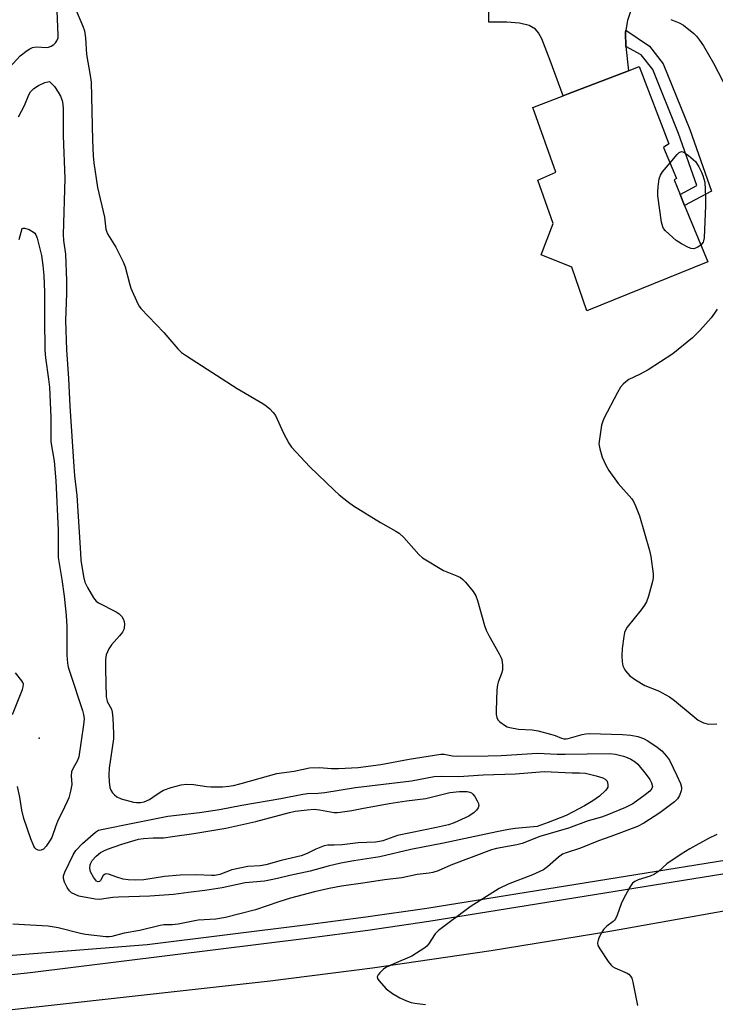
# Model space of a CAD drawing. Units: inches. Extents: x 1267768 to 1273768, y 561450 to 565450.
# Drawn here: x 1271989 to 1272190, y 562888 to 563172 of the extents above; entities that cross this region are included whole.
import ezdxf

# ---------------------------------------------------------------- set-up
doc = ezdxf.new("R2010")
doc.units = ezdxf.units.IN
doc.header["$MEASUREMENT"] = 0
for name, color, linetype in [('BLDG-Footprint', 5, 'Continuous'), ('ELEV-Spot Elevation', 7, 'Continuous'), ('TRANS-Driveway', 251, 'Continuous'), ('TRANS-Non Street Sidewalk', 7, 'Continuous'), ('TRANS-Road', 130, 'Continuous'), ('TRANS-Street Sidewalk', 7, 'Continuous'), ('Undefined', 1, 'Continuous')]:
    doc.layers.add(name, color=color, linetype=linetype)

msp = doc.modelspace()

# ---------------------------------------------------------------- linework, layer by layer
at = {"layer": 'BLDG-Footprint', "elevation": 613.29}
msp.add_lwpolyline([(1272187.68, 563102.24), (1272152.77, 563088.11), (1272148.39, 563100.75), (1272139.51, 563104.27), (1272142.97, 563113.4), (1272138.53, 563125.86), (1272143.8, 563128.18), (1272137.11, 563146.9), (1272145.86, 563150.26), (1272147.37, 563150.84), (1272164.75, 563157.51), (1272167.86, 563158.71), (1272176.45, 563136.39), (1272174.92, 563135.29), (1272178.61, 563126.42), (1272177.92, 563125.97), (1272179.66, 563121.74), (1272180.97, 563118.55)], close=True, dxfattribs=at)
at = {"layer": 'ELEV-Spot Elevation'}
msp.add_point((1271994.5, 562964.64, 620.12), dxfattribs=at)
at = {"layer": 'TRANS-Driveway'}
msp.add_lwpolyline([(1272165.36, 563174.61), (1272164.47, 563172), (1272164, 563169.27), (1272163.89, 563168.59), (1272163.96, 563164.48), (1272164.75, 563157.51), (1272147.37, 563150.84), (1272145.86, 563150.26), (1272142.16, 563160.52), (1272139.72, 563166.72), (1272138.73, 563168.52), (1272137.87, 563169.56), (1272136.03, 563170.57), (1272133.26, 563171.22), (1272129.58, 563171.53), (1272124.39, 563171.59), (1272124.31, 563187.44)], dxfattribs=at)
at = {"layer": 'TRANS-Non Street Sidewalk'}
msp.add_lwpolyline([(1272163.96, 563164.48), (1272163.89, 563168.59), (1272164, 563169.27), (1272170.83, 563164.62), (1272174.79, 563159.56), (1272182.46, 563140.56), (1272188.71, 563122.68), (1272180.97, 563118.55), (1272179.66, 563121.74), (1272184.49, 563124.32), (1272179.24, 563139.34), (1272171.78, 563157.83), (1272168.46, 563162.08)], close=True, dxfattribs=at)
at = {"layer": 'TRANS-Road'}
msp.add_lwpolyline([(1272422.91, 562918.53), (1272355.36, 562908.63), (1272271.57, 562893.81), (1272210.17, 562881.41), (1272201.31, 562878.56), (1272184.27, 562873.05), (1272176.16, 562870.38), (1272156.11, 562866.85), (1272137.78, 562864.2), (1272118.92, 562861.47), (1272054.78, 562852.2), (1272005.99, 562845.01), (1271973.58, 562840.24), (1271968.55, 562839.5), (1271968.86, 562884.72), (1271983.05, 562885.81), (1272061.23, 562894.5), (1272090.75, 562898.26), (1272125.1, 562903.25), (1272159.35, 562908.88), (1272291.85, 562932.44), (1272413.55, 562953.22)], close=True, dxfattribs=at)
at = {"layer": 'TRANS-Street Sidewalk'}
for points in [[(1271944.09, 562898.52), (1272025.7, 562905.03), (1272071.32, 562910.69), (1272088.91, 562912.99), (1272106.48, 562915.52), (1272253.55, 562939.23), (1272276.17, 562943.35), (1272298.85, 562947.2), (1272321.56, 562950.79), (1272357.3, 562957.33), (1272393.11, 562963.52), (1272428.98, 562969.35), (1272445.33, 562972.46), (1272461.74, 562975.28), (1272478.2, 562977.8), (1272494.7, 562980.03), (1272506.9, 562982.41), (1272519.16, 562984.55)], [(1272519.8, 562980.65), (1272507.62, 562978.52), (1272495.34, 562976.13), (1272478.76, 562973.88), (1272462.37, 562971.37), (1272446.03, 562968.57), (1272429.66, 562965.46), (1272393.76, 562959.61), (1272357.99, 562953.44), (1272322.22, 562946.89), (1272299.48, 562943.3), (1272276.86, 562939.45), (1272254.22, 562935.33), (1272107.06, 562911.61), (1272089.45, 562909.07), (1272071.82, 562906.76), (1271991.83, 562896.78), (1271958.9, 562893.26)]]:
    msp.add_lwpolyline(points, dxfattribs=at)
at = {"layer": 'Undefined'}
msp.add_line((1272000, 563167.01, 614), (1272000, 563167.74, 614), dxfattribs=at)
for points, elevation in [([(1272000, 563167.74), (1271999.54, 563177.22), (1271999.66, 563178.18), (1271999.81, 563178.48), (1272000, 563178.57)], 614), ([(1272004.91, 563175.56), (1272007.12, 563170.4), (1272007.6, 563169.02), (1272007.87, 563167.07), (1272008.1, 563162.21), (1272009.22, 563156.15), (1272009.49, 563154.19), (1272009.86, 563137.45), (1272010.05, 563132.94), (1272010.22, 563130.87), (1272011.33, 563123.79), (1272013.37, 563115.17), (1272013.77, 563111.74), (1272013.91, 563111.18), (1272014.25, 563110.42), (1272016.66, 563106.53), (1272018.78, 563102.26), (1272019.28, 563100.88), (1272020.55, 563096.06), (1272020.99, 563094.67), (1272022.97, 563090.19), (1272023.38, 563089.44), (1272023.86, 563088.76), (1272030.51, 563081.83), (1272034.55, 563077.15), (1272035.59, 563076.13), (1272037.02, 563075.13), (1272051.65, 563065.64), (1272059.13, 563061.37), (1272060.06, 563060.7), (1272061.11, 563059.77), (1272062.09, 563058.78), (1272062.74, 563057.85), (1272065.09, 563052.74), (1272066.57, 563049.92), (1272067.38, 563048.74), (1272072.7, 563043.02), (1272079.67, 563036.28), (1272081.18, 563034.92), (1272083.86, 563032.79), (1272085.3, 563031.8), (1272093.11, 563026.96), (1272097.53, 563024.48), (1272098.53, 563023.85), (1272099.83, 563022.65), (1272104.15, 563017.69), (1272105.26, 563016.73), (1272111.34, 563013.08), (1272115.15, 563011.54), (1272116.19, 563011.04), (1272116.86, 563010.52), (1272117.65, 563009.68), (1272119.87, 563006.99), (1272120.63, 563005.78), (1272121.11, 563004.42), (1272123.14, 562997.16), (1272123.6, 562995.81), (1272124.38, 562994.27), (1272127.43, 562989), (1272127.89, 562988.05), (1272128.13, 562987.33), (1272128.37, 562985.69), (1272128.36, 562984.31), (1272128.1, 562983.26), (1272127.11, 562980.85), (1272126.88, 562980.01), (1272126.75, 562978.55), (1272126.56, 562972.59), (1272126.56, 562971.42), (1272126.68, 562970.6), (1272127.05, 562969.92), (1272127.62, 562969.36), (1272129.19, 562968.2), (1272129.68, 562967.94), (1272130.47, 562967.68), (1272132.94, 562967.22), (1272136.9, 562967.01), (1272138.7, 562966.73), (1272142.26, 562965.8), (1272143.6, 562965.35), (1272145.39, 562964.61), (1272146.08, 562964.44), (1272146.79, 562964.43), (1272147.34, 562964.53), (1272151.41, 562965.71), (1272152.45, 562965.86), (1272153.53, 562965.92), (1272163.08, 562965.71), (1272165.42, 562965.48), (1272167.43, 562965.08), (1272169.07, 562964.48), (1272170.37, 562963.81), (1272173.07, 562962.01), (1272174.43, 562960.92), (1272175.77, 562959.39), (1272176.62, 562958.23), (1272178.75, 562953.87), (1272179.8, 562951.52), (1272180.11, 562950.47), (1272180.12, 562949.94), (1272180.02, 562949.39), (1272179.5, 562948.05), (1272178.93, 562947.09), (1272178.03, 562946.17), (1272173.79, 562943.08), (1272169.16, 562940.04), (1272167.35, 562939.07), (1272159.62, 562936.16), (1272156.12, 562934.92), (1272150.88, 562932.87), (1272146.75, 562931.5), (1272145.68, 562931.07), (1272144.53, 562930.27), (1272141.38, 562927.41), (1272140.18, 562926.61), (1272136.98, 562925.09), (1272130.01, 562922.46), (1272127.42, 562921.17), (1272119.02, 562915.87), (1272109.87, 562909), (1272108.86, 562908.04), (1272106.96, 562905.05), (1272106.52, 562904.52), (1272105.96, 562904.04), (1272102.15, 562901.66), (1272096.96, 562899.44), (1272094.66, 562898.31), (1272093.96, 562897.81), (1272092.93, 562896.84), (1272092.42, 562896.23), (1272092.17, 562895.61), (1272092.26, 562895.18), (1272092.66, 562894.54), (1272094.74, 562892.19), (1272096.55, 562890.85), (1272098.73, 562889.53), (1272100.58, 562888.7), (1272101.93, 562888.21), (1272103.03, 562887.98), (1272106.13, 562887.67)], 614), ([(1272176.99, 563172.34), (1272179.44, 563171.4), (1272180.7, 563170.7), (1272183.63, 563168.31), (1272184.43, 563167.49), (1272185.32, 563166.36), (1272186.44, 563164.68), (1272189.32, 563159.68), (1272196.15, 563146.55)], 612), ([(1271985.93, 563158.43), (1271989.01, 563161.78), (1271991.02, 563163.41), (1271991.74, 563163.86), (1271992.52, 563164.19), (1271993.6, 563164.38), (1271996.64, 563164.22), (1271997.2, 563164.31), (1271997.97, 563164.6), (1271998.74, 563165.08), (1271999.21, 563165.56), (1271999.59, 563166.12), (1272000, 563167.01)], 614), ([(1271988.52, 563144.24), (1271990.18, 563147.46), (1271991.44, 563150.56), (1271991.99, 563151.44), (1271992.88, 563152.37), (1271994.3, 563153.24), (1271996.09, 563154.07), (1271997.01, 563154.35), (1271997.48, 563154.4)], 616), ([(1271997.48, 563154.4), (1271998.94, 563152.98), (1272000, 563151.33)], 616), ([(1272000, 563151.33), (1272000.6, 563150.17), (1272001.08, 563148.89), (1272001.29, 563147.83), (1272001.39, 563146.43), (1272001.44, 563138.75), (1272001.86, 563126.41), (1272001.42, 563110.2), (1272001.53, 563108.49), (1272002.06, 563104.46), (1272002.35, 563096.82), (1272002.34, 563093.16), (1272002.09, 563085.31), (1272002.35, 563076.84), (1272002.98, 563068.53), (1272003.32, 563060.61), (1272004.47, 563043.15), (1272004.72, 563040.4), (1272005.38, 563034.78), (1272006.36, 563018.04), (1272006.53, 563016.08), (1272007.29, 563011.35), (1272007.7, 563009.68), (1272008.45, 563008.13), (1272010.19, 563005.14), (1272010.89, 563004.26), (1272011.57, 563003.75), (1272016.76, 563001.13), (1272017.62, 563000.54), (1272018.32, 562999.75), (1272018.74, 562999.07), (1272019, 562998.32), (1272019.13, 562997.52), (1272019.06, 562996.47), (1272018.89, 562995.98), (1272018.5, 562995.3), (1272017.64, 562994.19), (1272015.35, 562991.61), (1272014.55, 562990.45), (1272013.87, 562988.69), (1272013.64, 562987.36), (1272013.59, 562984.59), (1272013.82, 562976.58), (1272013.97, 562975.75), (1272014.15, 562975.25), (1272015.38, 562972.98), (1272015.57, 562972.14), (1272015.71, 562970.38), (1272015.91, 562965.94), (1272015.9, 562964.46), (1272014.71, 562955.92), (1272014.55, 562954), (1272014.66, 562952.01), (1272014.89, 562950.33), (1272015.14, 562949.55), (1272015.62, 562948.86), (1272016.23, 562948.25), (1272016.91, 562947.71), (1272018.19, 562947.11), (1272021.75, 562946.1), (1272022.59, 562945.98), (1272023.7, 562946.01), (1272024.79, 562946.25), (1272026.35, 562946.92), (1272027.32, 562947.52), (1272029.4, 562949.02), (1272030.39, 562949.58), (1272032.64, 562950.36), (1272035.5, 562951.17), (1272036.96, 562951.28), (1272039.03, 562951.22), (1272042.94, 562950.61), (1272044.06, 562950.51), (1272047.42, 562950.58), (1272049.31, 562950.76), (1272050.65, 562950.98), (1272052.81, 562951.5), (1272063.12, 562954.37), (1272064.51, 562954.62), (1272068.16, 562955.07), (1272072.61, 562956), (1272075.51, 562956.16), (1272078.95, 562955.86), (1272080.96, 562955.81), (1272086.64, 562956.11), (1272093.23, 562957.03), (1272101.38, 562958.58), (1272110.5, 562959.97), (1272111.5, 562959.95), (1272113.87, 562959.54), (1272115.22, 562959.42), (1272124.19, 562959.48), (1272127.93, 562959.61), (1272138.43, 562960.33), (1272144.16, 562960.03), (1272146.46, 562959.98), (1272159.22, 562960.18), (1272161.06, 562959.99), (1272163.31, 562959.44), (1272164.42, 562959.07), (1272165.45, 562958.58), (1272166.66, 562957.82), (1272167.51, 562957.06), (1272169.89, 562954.09), (1272170.93, 562952.66), (1272171.42, 562951.68), (1272171.66, 562950.69), (1272171.54, 562950.08), (1272170.92, 562949.32), (1272169.59, 562948.27), (1272166.02, 562945.67), (1272163.87, 562944.58), (1272158.55, 562942.34), (1272156.92, 562941.76), (1272153.16, 562940.7), (1272147.4, 562938.59), (1272139.14, 562936.18), (1272134.02, 562934.16), (1272132.47, 562933.78), (1272126.58, 562932.74), (1272125.13, 562932.38), (1272113.44, 562927.89), (1272109.77, 562926.28), (1272108.26, 562925.81), (1272107.18, 562925.6), (1272103.72, 562925.18), (1272099.28, 562924.27), (1272094.22, 562923.67), (1272088.63, 562922.79), (1272081.87, 562921.83), (1272078.22, 562921.2), (1272073.99, 562920.21), (1272067.07, 562918.36), (1272063.72, 562917.32), (1272056.98, 562915.04), (1272052.49, 562913.81), (1272048.32, 562912.79), (1272045.55, 562912.35), (1272040.37, 562912.01), (1272034.64, 562910.83), (1272032.86, 562910.7), (1272030.49, 562910.65), (1272029.44, 562910.52), (1272023.51, 562909.07), (1272019.03, 562908.22), (1272015.45, 562907.26), (1272014.66, 562907.19), (1272013.77, 562907.22), (1272007.88, 562907.86), (1272006.42, 562908.16), (1272000, 562909.79)], 616), ([(1272176.77, 563130.86), (1272178.84, 563133.28), (1272179.42, 563133.86), (1272180.04, 563134.17), (1272180.48, 563134.09), (1272181.17, 563133.71), (1272182.1, 563133.02), (1272183.48, 563131.88), (1272184.1, 563131.26), (1272185.05, 563129.79), (1272185.87, 563128.22), (1272186.29, 563127.26), (1272186.85, 563125.36), (1272187.06, 563120.96), (1272187.01, 563118.6), (1272186.64, 563109.23), (1272186.48, 563108.39), (1272186.32, 563107.96), (1272185.69, 563107.09)], 614), ([(1272185.69, 563107.09), (1272184.66, 563106.4), (1272183.67, 563106.07), (1272182.9, 563106.13), (1272182.11, 563106.43), (1272180.04, 563107.52), (1272178.57, 563108.49), (1272175.46, 563111.23), (1272174.91, 563111.88), (1272174.65, 563112.37), (1272174.32, 563113.77), (1272173.29, 563121.38), (1272173.21, 563122.55), (1272173.31, 563123.98), (1272173.65, 563126.26), (1272173.97, 563127.33), (1272174.59, 563128.3), (1272176.77, 563130.86)], 614), ([(1271988.72, 563108.74), (1271989.57, 563111.89)], 618), ([(1271989.57, 563111.89), (1271989.84, 563112.04), (1271990.32, 563112.03), (1271991.58, 563111.63), (1271992.81, 563110.88), (1271993.21, 563110.53), (1271993.52, 563110.11), (1271993.9, 563109.1), (1271995.14, 563104.1), (1271995.54, 563101.26), (1271995.82, 563098.37), (1271996.03, 563093.49), (1271996.02, 563085.73), (1271996.14, 563076.75), (1271996.33, 563074.55), (1271997.2, 563068.37), (1271997.42, 563066.04), (1271997.85, 563057.31), (1271997.88, 563050.27), (1271998.8, 563044.72), (1271999.3, 563039.03), (1271999.96, 563024.75), (1272000, 563016.86)], 618), ([(1272190.36, 563088.62), (1272189.65, 563087.45), (1272188.69, 563086.13), (1272185.37, 563082.43), (1272183.23, 563080.29), (1272177.58, 563075.71), (1272170.5, 563071.12), (1272167.98, 563069.75), (1272164.89, 563068.27), (1272164.01, 563067.63), (1272163.19, 563066.91), (1272162.47, 563066.08), (1272161.6, 563064.57), (1272157.68, 563057.01), (1272157.23, 563055.94), (1272157.01, 563055.1), (1272156.37, 563051.07), (1272156.24, 563049.64), (1272156.44, 563048.26), (1272157.17, 563045.82), (1272158.18, 563043.49), (1272159.04, 563042.01), (1272161.79, 563038.24), (1272165.69, 563033.76), (1272166.17, 563033.04), (1272166.78, 563031.78), (1272167.92, 563028.87), (1272170.84, 563018.84), (1272171.18, 563017.12), (1272171.87, 563012.14), (1272171.91, 563010.98), (1272171.72, 563009.86), (1272170.58, 563005.68), (1272170, 563004.06), (1272169.41, 563003.1), (1272168.39, 563001.73), (1272164.37, 562996.74), (1272163.95, 562996.04), (1272163.61, 562995.14), (1272163.39, 562994.02), (1272162.96, 562990.53), (1272162.89, 562988.46), (1272162.98, 562986.68), (1272163.16, 562985.53), (1272163.47, 562984.78), (1272163.91, 562984.1), (1272165.19, 562982.66), (1272166.81, 562981.45), (1272169.51, 562979.86), (1272173.42, 562978.29), (1272176.66, 562976.57), (1272178.08, 562975.55), (1272183.74, 562970.75), (1272184.91, 562969.83), (1272185.66, 562969.4), (1272186.46, 562969.05), (1272187.84, 562968.7), (1272190.33, 562968.8)], 612), ([(1272000, 563016.86), (1272001.06, 563010.49), (1272001.67, 563005.63), (1272002.22, 563000.04), (1272002.44, 562996.89), (1272002.46, 562988.61), (1272002.62, 562986.27), (1272002.87, 562985.11), (1272003.29, 562983.73), (1272007.01, 562972.6), (1272007.29, 562971.5), (1272007.43, 562970.21), (1272007.28, 562968.43), (1272005.92, 562959.25), (1272005.53, 562958.18), (1272004.18, 562955.75), (1272003.84, 562954.86), (1272003.75, 562953.71), (1272003.87, 562951.19), (1272003.53, 562949.31), (1272002.99, 562947.4), (1272002.59, 562946.32), (1272001.06, 562943.04), (1272000, 562941.01)], 618), ([(1271986.79, 562971.45), (1271989.62, 562978.66), (1271989.88, 562979.48), (1271989.93, 562980.27), (1271989.76, 562980.75), (1271989.48, 562981.22), (1271987.64, 562983.48)], 618), ([(1272000, 562941.01), (1271999.28, 562939.29), (1271998.08, 562935.9), (1271997.49, 562934.87), (1271996.47, 562933.4), (1271995.72, 562932.54), (1271995.08, 562932.2), (1271994.63, 562932.17), (1271994.17, 562932.24), (1271993.55, 562932.53), (1271993.2, 562932.9), (1271992.92, 562933.37), (1271992.03, 562935.5), (1271990.07, 562941.43), (1271989.5, 562943.81), (1271988.88, 562947.59), (1271988.23, 562950.68)], 618), ([(1272190.29, 562936.73), (1272187.91, 562935.61), (1272182.46, 562932.66), (1272179.97, 562931.09), (1272175.84, 562928.28), (1272173.48, 562926.12), (1272172.33, 562925.27), (1272171, 562924.69), (1272167.53, 562923.65), (1272166.57, 562923.19), (1272165.94, 562922.73), (1272165.13, 562921.59), (1272163.25, 562918.02), (1272162.67, 562916.7), (1272161.47, 562913.45), (1272161, 562912.43), (1272160.69, 562911.97), (1272160.32, 562911.59), (1272158.48, 562910.3), (1272157.53, 562909.36), (1272156.95, 562908.37), (1272156.32, 562907.06), (1272156, 562906.27), (1272155.81, 562905.49), (1272155.93, 562904.73), (1272156.45, 562903.75), (1272158.88, 562900.09), (1272159.77, 562898.97), (1272160.16, 562898.63), (1272160.8, 562898.25), (1272164.43, 562896.72), (1272164.87, 562896.41), (1272165.35, 562895.86), (1272165.7, 562895.21), (1272166.04, 562894.08), (1272167.36, 562887.31)], 612), ([(1272000, 562909.79), (1271997.05, 562910.26), (1271986.9, 562910.82)], 616)]:
    msp.add_lwpolyline(points, dxfattribs=dict(at, elevation=elevation))
for points, elevation in [([(1272148.51, 562954.56), (1272150.62, 562954.61), (1272152.31, 562954.47), (1272155.42, 562953.72), (1272157.36, 562953.12), (1272158.07, 562952.73), (1272158.57, 562952.17), (1272158.83, 562951.2), (1272158.75, 562950.46), (1272158.51, 562949.98), (1272158.16, 562949.53), (1272156.42, 562947.9), (1272154.46, 562946.54), (1272152.03, 562945.06), (1272148.8, 562943.31), (1272146.74, 562942.3), (1272141.52, 562940.2), (1272138.4, 562939.06), (1272132.03, 562938.52), (1272130.05, 562938.22), (1272126.7, 562937.58), (1272111.35, 562934.24), (1272101.86, 562932.46), (1272092.88, 562930.36), (1272085.37, 562929.17), (1272081.67, 562928.48), (1272077.98, 562927.63), (1272072.73, 562926.19), (1272066.92, 562924.93), (1272063.34, 562924.04), (1272061.01, 562923.54), (1272059.56, 562923.33), (1272053.97, 562922.79), (1272047.34, 562921.35), (1272042.34, 562920.59), (1272037.57, 562920.05), (1272033.24, 562919.39), (1272026.44, 562918.95), (1272017.37, 562918.7), (1272015.77, 562918.56), (1272011.92, 562918), (1272010.62, 562918.05), (1272005.94, 562919), (1272004.85, 562919.41), (1272003.85, 562919.96), (1272003.22, 562920.52), (1272002.59, 562921.46), (1272001.81, 562923.01), (1272001.46, 562924.06), (1272001.5, 562924.85), (1272001.89, 562925.91), (1272004.27, 562930.94), (1272005.05, 562932.14), (1272006.95, 562934.17), (1272009.3, 562936.15), (1272010.72, 562937.48), (1272011.65, 562938), (1272013, 562938.36), (1272021.51, 562940.09), (1272031.61, 562942.03), (1272034.17, 562942.4), (1272040.84, 562943.13), (1272046.62, 562944), (1272053.07, 562945.22), (1272064.3, 562947.14), (1272070.67, 562948.48), (1272072.02, 562948.62), (1272075.05, 562948.7), (1272076.99, 562948.87), (1272085.88, 562950.37), (1272102.04, 562952.3), (1272108.61, 562953.5), (1272110.59, 562953.63), (1272115.71, 562953.56), (1272122.74, 562954.03), (1272132.09, 562954.35), (1272140.37, 562955.02)], 618), ([(1272079.67, 562933.66), (1272077.91, 562933.65), (1272076.79, 562933.47), (1272074.4, 562932.57), (1272071.87, 562931.25), (1272070.21, 562930.58), (1272064.39, 562929.27), (1272060.01, 562927.97), (1272058.31, 562927.7), (1272054.73, 562927.48), (1272052.43, 562927.08), (1272050.16, 562926.52), (1272046.68, 562925.22), (1272045.26, 562924.95), (1272044.22, 562924.92), (1272039.92, 562925.08), (1272035.22, 562924.99), (1272030.69, 562924.61), (1272024.69, 562923.72), (1272022.23, 562923.6), (1272020.14, 562923.71), (1272018.72, 562923.91), (1272016.89, 562924.43), (1272014.52, 562925.33), (1272013.77, 562925.41), (1272013.33, 562925.26), (1272012.96, 562924.95), (1272012.16, 562923.45), (1272011.92, 562923.18), (1272011.53, 562923.06), (1272011, 562923.29), (1272010.15, 562924.4), (1272009.31, 562926), (1272009.08, 562927.03), (1272009.16, 562928.02), (1272009.36, 562928.52), (1272009.79, 562929.22), (1272010.95, 562930.54), (1272012.22, 562931.59), (1272013.13, 562932.07), (1272014.21, 562932.5), (1272018.32, 562933.98), (1272021.24, 562934.89), (1272023.2, 562935.4), (1272024.6, 562935.64), (1272027.42, 562935.82), (1272030.37, 562935.85), (1272032.98, 562936.16), (1272039.17, 562937.05), (1272048.39, 562938.64), (1272057.03, 562940.52), (1272066.83, 562943.14), (1272068.47, 562943.51), (1272071.9, 562943.94), (1272073.89, 562944.05), (1272075.51, 562943.89), (1272079.71, 562943.17), (1272080.55, 562943.14), (1272081.4, 562943.21), (1272084.79, 562943.73), (1272087.66, 562944.32), (1272095.64, 562945.77), (1272100.66, 562946.51), (1272106.19, 562947.22), (1272113.1, 562948.9), (1272115.92, 562949.22), (1272118.15, 562949.16), (1272118.93, 562949), (1272119.39, 562948.78), (1272119.8, 562948.44), (1272120.33, 562947.77), (1272121.08, 562946.49), (1272121.42, 562945.72), (1272121.51, 562945.2), (1272121.34, 562944.47), (1272120.89, 562943.78), (1272120.16, 562943.17), (1272118.66, 562942.12), (1272114.4, 562940.18), (1272112.75, 562939.59), (1272109.29, 562938.77), (1272098.03, 562936.45), (1272096.94, 562936.12), (1272093.77, 562934.96), (1272092.78, 562934.71), (1272091.69, 562934.58), (1272086.68, 562934.32), (1272082.02, 562933.79)], 620)]:
    msp.add_lwpolyline(points, close=True, dxfattribs=dict(at, elevation=elevation))

doc.saveas('drawing.dxf')
